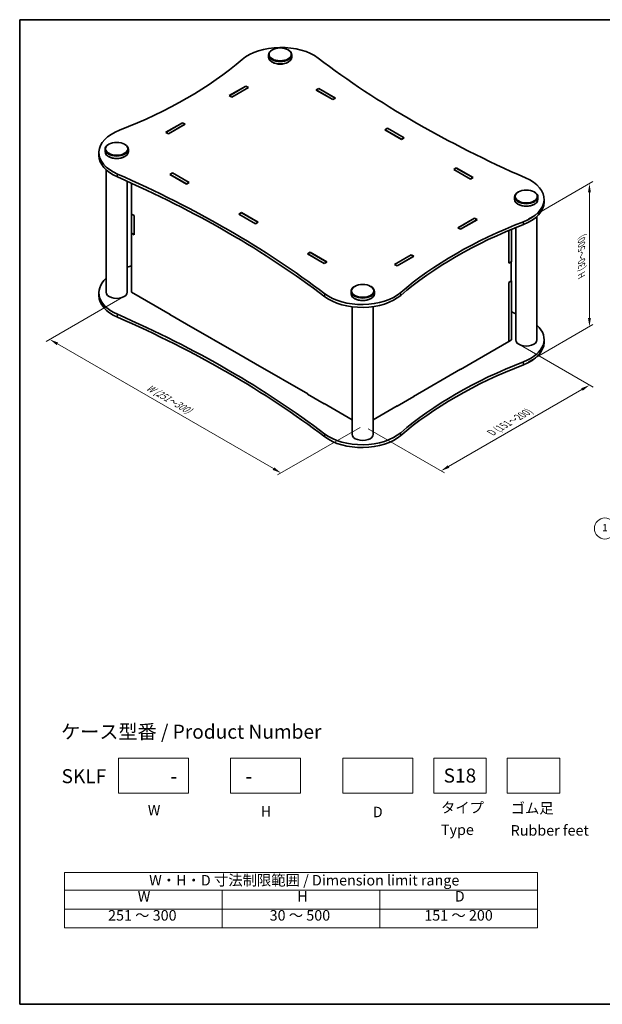
# Model space of a CAD drawing. Units: millimetres. Extents: x 14 to 5138, y 8 to 992.
# Drawn here: x 14 to 181, y 8 to 289 of the extents above; entities that cross this region are included whole.
import ezdxf

# ---------------------------------------------------------------- set-up
doc = ezdxf.new("R2010")
doc.units = ezdxf.units.MM
doc.layers.get('Defpoints').update_dxf_attribs({"lineweight": 25})
for name, color, linetype, lineweight in [('Border (ISO)', 7, 'Continuous', 35), ('Dimension (ISO)', 7, 'Continuous', 18), ('Sketch Geometry (ISO)', 7, 'Continuous', 18), ('Symbol (ISO)', 7, 'Continuous', 18), ('Symbol (TK)', 100, 'Continuous', 18), ('Visible (ISO)', 7, 'Continuous', 35), ('Visible Narrow (ISO)', 7, 'Continuous', 25)]:
    doc.layers.add(name, color=color, linetype=linetype, lineweight=lineweight)
doc.styles.add('Note Text (TK)', font='txt')
doc.styles.add('Note Text (TK2)', font='txt')
doc.styles.add('Note Text (TK3)', font='txt')
doc.dimstyles.new('Default - Method 1b (TK)', dxfattribs={"dimtxt": 2.5, "dimasz": 2.5, "dimexe": 1, "dimexo": 1.5, "dimgap": 1, "dimtad": 1, "dimtoh": 1, "dimrnd": 1e-08, "dimdsep": 46, "dimtxsty": 'Note Text (TK)', "dimcen": 0.09, "dimdle": 5, "dimclrd": 100, "dimclre": 100, "dimclrt": 7, "dimadec": 1, "dimazin": 1, "dimtfac": 1, "dimtmove": 0, "dimatfit": 3, "dimfxl": 1, "dimtolj": 1, "dimlwd": -1, "dimlwe": -1, "dimarcsym": 0})

# ---------------------------------------------------------------- blocks, each defined once
blk = doc.blocks.new('図面枠 tk図枠')
at = {"layer": 'Border (ISO)'}
for p, q in [((14.5, 289), (405.5, 289)), ((14.5, 289), (14.5, 8)), ((405.5, 289), (405.5, 8)), ((14.5, 8), (405.5, 8))]:
    blk.add_line(p, q, dxfattribs=at)
blk = doc.blocks.new('テーブル1')
at = {"layer": 'Symbol (ISO)'}
for p, q in [((27.33, 45.62), (162.33, 45.62)), ((27.33, 45.62), (27.33, 40.59)), ((162.33, 45.62), (162.33, 40.59)), ((27.33, 40.59), (162.33, 40.59)), ((27.33, 40.59), (27.33, 35.19)), ((72.33, 40.59), (72.33, 35.19)), ((117.33, 40.59), (117.33, 35.19)), ((162.33, 40.59), (162.33, 35.19)), ((27.33, 35.19), (162.33, 35.19)), ((27.33, 35.19), (27.33, 29.79)), ((72.33, 35.19), (72.33, 29.79)), ((117.33, 35.19), (117.33, 29.79)), ((162.33, 35.19), (162.33, 29.79)), ((27.33, 29.79), (162.33, 29.79))]:
    blk.add_line(p, q, dxfattribs=at)
at = {"layer": 'Symbol (ISO)', "color": 7, "char_height": 3, "attachment_point": 7, "style": 'Note Text (TK3)'}
for s, insert in [('W・H・D 寸法制限範囲 / Dimension limit range', (51.46, 40.97)), ('W', (48.2, 36.37)), ('H', (93.74, 36.39)), ('D', (138.7, 36.39)), ('251 ～ 300', (39.73, 30.95)), ('30 ～ 500', (85.85, 30.95)), ('151 ～ 200', (130, 30.95))]:
    blk.add_mtext(s, dxfattribs=dict(at, insert=insert))
blk = doc.blocks.new('バルーン2')
at = {"layer": 'Symbol (TK)', "color": 100}
for p, q in [((235.75, 164.58), (184.35, 144.86)), ((238.08, 165.47), (235.57, 165.04)), ((235.75, 164.58), (238.08, 165.47)), ((235.93, 164.11), (238.08, 165.47))]:
    blk.add_line(p, q, dxfattribs=at)
at = {"layer": 'Symbol (TK)'}
blk.add_circle((181.55, 143.79), 3, dxfattribs=at)
at = {"layer": 'Symbol (TK)', "color": 7, "insert": (181.55, 143.77), "char_height": 2, "attachment_point": 5, "style": 'Note Text (TK2)'}
blk.add_mtext('1', dxfattribs=at)
blk = doc.blocks.new('*D16')
at = {"layer": 'Defpoints', "color": 0}
for p in [(46.43, 211.21), (113.16, 173.53), (89.1, 159.63)]:
    blk.add_point(p, dxfattribs=at)
at = {"layer": 'Dimension (ISO)', "color": 100}
for p, q in [((44.93, 210.34), (22.1, 197.16)), ((25.27, 196.49), (86.93, 160.88)), ((111.66, 172.66), (88.1, 159.06))]:
    blk.add_line(p, q, dxfattribs=at)
for points in [[(25.47, 196.85), (25.06, 196.13), (23.1, 197.74)], [(87.14, 161.25), (86.72, 160.52), (89.1, 159.63)]]:
    blk.add_solid(points, dxfattribs=at)
at = {"layer": 'Dimension (ISO)', "color": 7, "insert": (50.45, 184.56), "char_height": 2.5, "attachment_point": 4, "rotation": 330, "style": 'Note Text (TK)'}
blk.add_mtext('\\A1;{\\Q30.000;\\W0.816;\\H0.816x; \\fＭＳ Ｐゴシック|b0|i0;W (251～300)}', dxfattribs=at)
blk = doc.blocks.new('*D17')
at = {"layer": 'Defpoints', "color": 0}
for p in [(154.86, 197.6), (177.18, 184.71), (112.43, 173.11)]:
    blk.add_point(p, dxfattribs=at)
at = {"layer": 'Dimension (ISO)', "color": 100}
for p, q in [((156.36, 196.74), (178.18, 184.14)), ((136.92, 161.47), (175.01, 183.46)), ((113.93, 172.24), (135.75, 159.64))]:
    blk.add_line(p, q, dxfattribs=at)
for points in [[(174.81, 183.83), (175.22, 183.1), (177.18, 184.71)], [(136.71, 161.83), (137.13, 161.11), (134.75, 160.22)]]:
    blk.add_solid(points, dxfattribs=at)
at = {"layer": 'Dimension (ISO)', "color": 7, "insert": (148.66, 170.86), "char_height": 2.5, "attachment_point": 4, "rotation": 30, "style": 'Note Text (TK)'}
blk.add_mtext('\\A1;{\\Q-30.000;\\W0.816;\\H0.816x; \\fＭＳ Ｐゴシック|b0|i0;D (151～200)}', dxfattribs=at)
blk = doc.blocks.new('*D18')
at = {"layer": 'Defpoints', "color": 0}
for p in [(158.28, 231.34), (177.14, 201.41), (158.28, 190.52)]:
    blk.add_point(p, dxfattribs=at)
at = {"layer": 'Dimension (ISO)', "color": 100}
for p, q in [((159.78, 232.21), (178.14, 242.81)), ((177.14, 239.73), (177.14, 203.91)), ((159.78, 191.38), (178.14, 201.98))]:
    blk.add_line(p, q, dxfattribs=at)
for points in [[(176.73, 239.73), (177.56, 239.73), (177.14, 242.23)], [(176.73, 203.91), (177.56, 203.91), (177.14, 201.41)]]:
    blk.add_solid(points, dxfattribs=at)
at = {"layer": 'Dimension (ISO)', "color": 7, "insert": (174.88, 215.31), "char_height": 2.5, "attachment_point": 4, "rotation": 90, "style": 'Note Text (TK)'}
blk.add_mtext('\\A1;{\\Q-30.000;\\W0.816;\\H0.816x; \\fＭＳ Ｐゴシック|b0|i0;H (30～500)}', dxfattribs=at)

msp = doc.modelspace()

# ---------------------------------------------------------------- linework, layer by layer
at = {"layer": 'Sketch Geometry (ISO)'}
for p, q in [((42.7015, 78.2756), (62.7015, 78.2756)), ((42.7015, 68.2756), (42.7015, 78.2756)), ((62.7015, 78.2756), (62.7015, 68.2756)), ((74.7015, 78.2756), (94.7015, 78.2756)), ((74.7015, 68.2756), (74.7015, 78.2756)), ((94.7015, 78.2756), (94.7015, 68.2756)), ((106.7015, 78.2756), (126.7015, 78.2756)), ((106.7015, 68.2756), (106.7015, 78.2756)), ((126.7015, 78.2756), (126.7015, 68.2756)), ((132.7015, 68.2756), (132.7015, 78.2756)), ((132.7015, 78.2756), (147.7015, 78.2756)), ((147.7015, 78.2756), (147.7015, 68.2756)), ((153.7015, 68.2756), (153.7015, 78.2756)), ((153.7015, 78.2756), (168.7015, 78.2756)), ((168.7015, 78.2756), (168.7015, 68.2756)), ((62.7015, 68.2756), (42.7015, 68.2756)), ((94.7015, 68.2756), (74.7015, 68.2756)), ((126.7015, 68.2756), (106.7015, 68.2756)), ((147.7015, 68.2756), (132.7015, 68.2756)), ((168.7015, 68.2756), (153.7015, 68.2756))]:
    msp.add_line(p, q, dxfattribs=at)
at = {"layer": 'Visible (ISO)'}
for p, q in [((85.5279, 278.966), (85.5279, 278.2855)), ((86.6221, 280.3948), (86.5042, 280.3268)), ((91.1004, 280.3948), (91.2182, 280.3268)), ((92.1946, 278.966), (92.1946, 278.2855)), ((86.6221, 276.8567), (86.5042, 276.9247)), ((91.1004, 276.8567), (91.2182, 276.9247)), ((74.3066, 267.3241), (79.0678, 270.0729)), ((79.0678, 270.0321), (74.3537, 267.3105)), ((79.0678, 270.0321), (79.0678, 270.0729)), ((79.0678, 270.0729), (79.822, 269.6375)), ((79.7749, 269.6239), (79.0678, 270.0321)), ((75.0609, 266.8886), (74.3066, 267.3241)), ((74.3537, 267.3105), (74.3537, 267.2969)), ((75.0609, 266.9022), (74.3537, 267.3105)), ((79.822, 269.6375), (75.0609, 266.8886)), ((79.7749, 269.6239), (75.0609, 266.9022)), ((79.7749, 269.6103), (79.7749, 269.6239)), ((99.1064, 268.9412), (99.8607, 269.3767)), ((103.8676, 266.1923), (99.1064, 268.9412)), ((99.8607, 269.3358), (99.1536, 268.9276)), ((99.1536, 268.9276), (103.8676, 266.2059)), ((99.1536, 268.914), (99.1536, 268.9276)), ((99.8607, 269.3767), (99.8607, 269.3358)), ((99.8607, 269.3767), (104.6218, 266.6278)), ((99.8607, 269.3358), (104.5747, 266.6142)), ((75.0609, 266.9022), (75.0609, 266.8886)), ((104.6218, 266.6278), (103.8676, 266.1923)), ((104.5747, 266.6142), (103.8676, 266.2059)), ((103.8676, 266.2059), (103.8676, 266.1923)), ((104.5747, 266.6142), (104.5747, 266.6006)), ((56.1811, 256.8593), (60.9423, 259.6082)), ((60.9423, 259.5674), (56.2282, 256.8457)), ((61.6965, 259.1727), (56.9354, 256.4238)), ((61.6494, 259.1591), (56.9354, 256.4375)), ((60.9423, 259.5674), (60.9423, 259.6082)), ((60.9423, 259.6082), (61.6965, 259.1727)), ((61.6494, 259.1591), (60.9423, 259.5674)), ((61.6494, 259.1455), (61.6494, 259.1591)), ((56.9354, 256.4238), (56.1811, 256.8593)), ((56.2282, 256.8457), (56.2282, 256.8321)), ((56.9354, 256.4375), (56.2282, 256.8457)), ((56.9354, 256.4375), (56.9354, 256.4238)), ((118.7483, 257.601), (119.5025, 258.0364)), ((123.5095, 254.8521), (118.7483, 257.601)), ((119.5025, 257.9956), (118.7954, 257.5874)), ((118.7954, 257.5874), (123.5095, 254.8657)), ((118.7954, 257.5737), (118.7954, 257.5874)), ((119.5025, 257.9956), (119.5025, 258.0364)), ((119.5025, 258.0364), (124.2637, 255.2876)), ((124.2166, 255.2739), (119.5025, 257.9956)), ((39.953, 253.4504), (39.8352, 253.3824)), ((44.4313, 253.4504), (44.5492, 253.3824)), ((124.2637, 255.2876), (123.5095, 254.8521)), ((124.2166, 255.2739), (123.5095, 254.8657)), ((123.5095, 254.8657), (123.5095, 254.8521)), ((124.2166, 255.2603), (124.2166, 255.2739)), ((37.1084, 250.2525), (37.1084, 251.069)), ((38.8588, 252.0216), (38.8588, 251.3412)), ((45.5255, 252.0216), (45.5255, 251.3412)), ((39.953, 249.9123), (39.8352, 249.9803)), ((44.4313, 249.9123), (44.5492, 249.9803)), ((39.1922, 211.1967), (39.1922, 246.1203)), ((57.3871, 244.8545), (58.1414, 245.29)), ((62.1483, 242.1057), (57.3871, 244.8545)), ((58.1414, 245.2492), (57.4343, 244.8409)), ((57.4343, 244.8409), (62.1483, 242.1193)), ((57.4343, 244.8273), (57.4343, 244.8409)), ((58.1414, 245.29), (62.9025, 242.5411)), ((58.1414, 245.29), (58.1414, 245.2492)), ((58.1414, 245.2492), (62.8554, 242.5275)), ((138.3901, 246.2607), (139.1444, 246.6962)), ((143.1513, 243.5119), (138.3901, 246.2607)), ((139.1444, 246.6554), (138.4373, 246.2471)), ((138.4373, 246.2471), (143.1513, 243.5255)), ((138.4373, 246.2335), (138.4373, 246.2471)), ((139.1444, 246.6962), (139.1444, 246.6554)), ((139.1444, 246.6962), (143.9056, 243.9473)), ((139.1444, 246.6554), (143.8584, 243.9337)), ((45.1922, 211.1967), (45.1922, 242.8766)), ((46.4348, 233.5415), (46.4348, 242.3171)), ((62.9025, 242.5411), (62.1483, 242.1057)), ((62.8554, 242.5275), (62.1483, 242.1193)), ((62.1483, 242.1193), (62.1483, 242.1057)), ((62.8554, 242.5275), (62.8554, 242.5139)), ((143.9056, 243.9473), (143.1513, 243.5119)), ((143.8584, 243.9337), (143.1513, 243.5255)), ((143.1513, 243.5255), (143.1513, 243.5119)), ((143.8584, 243.9337), (143.8584, 243.9201)), ((156.8613, 239.8422), (156.7435, 239.7741)), ((161.3397, 239.8422), (161.4575, 239.7741)), ((155.7672, 238.4133), (155.7672, 237.7329)), ((156.8613, 236.304), (156.7435, 236.3721)), ((161.3397, 236.304), (161.4575, 236.3721)), ((162.4338, 238.4133), (162.4338, 237.7329)), ((164.1843, 236.9164), (164.1843, 237.7329)), ((46.4348, 233.5415), (47.1419, 233.1333)), ((46.4584, 233.5279), (46.4584, 228.0846)), ((77.029, 233.5143), (77.7832, 233.9498)), ((81.7902, 230.7654), (77.029, 233.5143)), ((77.7832, 233.909), (77.0761, 233.5007)), ((77.0761, 233.5007), (81.7902, 230.779)), ((77.0761, 233.4871), (77.0761, 233.5007)), ((77.7832, 233.909), (77.7832, 233.9498)), ((77.7832, 233.9498), (82.5444, 231.2009)), ((82.4973, 231.1873), (77.7832, 233.909)), ((47.1419, 233.1333), (47.1419, 227.6355)), ((82.5444, 231.2009), (81.7902, 230.7654)), ((82.4973, 231.1873), (81.7902, 230.779)), ((81.7902, 230.779), (81.7902, 230.7654)), ((82.4973, 231.1737), (82.4973, 231.1873)), ((139.5961, 229.6291), (144.3573, 232.378)), ((144.3573, 232.3372), (139.6433, 229.6155)), ((145.1116, 231.9426), (140.3504, 229.1937)), ((145.0644, 231.9289), (140.3504, 229.2073)), ((144.3573, 232.3372), (144.3573, 232.378)), ((144.3573, 232.378), (145.1116, 231.9426)), ((145.0644, 231.9289), (144.3573, 232.3372)), ((145.0644, 231.9153), (145.0644, 231.9289)), ((162.1005, 197.5885), (162.1005, 232.7842)), ((46.4348, 228.0438), (46.482, 228.071)), ((46.4348, 211.2103), (46.4348, 228.0438)), ((47.1419, 227.6355), (46.4348, 228.0438)), ((47.1419, 227.69), (46.4584, 228.0846)), ((140.3504, 229.1937), (139.5961, 229.6291)), ((139.6433, 229.6155), (139.6433, 229.6019)), ((140.3504, 229.2073), (139.6433, 229.6155)), ((140.3504, 229.2073), (140.3504, 229.1937)), ((154.1272, 219.4842), (154.1272, 228.8459)), ((154.1507, 219.525), (154.1507, 228.8558)), ((154.8579, 229.1515), (154.8579, 219.9333)), ((156.1005, 197.5885), (156.1005, 229.6609)), ((96.6708, 222.1741), (97.4251, 222.6095)), ((101.432, 219.4252), (96.6708, 222.1741)), ((97.4251, 222.5687), (96.718, 222.1605)), ((96.718, 222.1605), (101.432, 219.4388)), ((96.718, 222.1469), (96.718, 222.1605)), ((97.4251, 222.6095), (102.1863, 219.8607)), ((97.4251, 222.6095), (97.4251, 222.5687)), ((97.4251, 222.5687), (102.1391, 219.8471)), ((102.1863, 219.8607), (101.432, 219.4252)), ((102.1391, 219.8471), (101.432, 219.4388)), ((101.432, 219.4388), (101.432, 219.4252)), ((102.1391, 219.8471), (102.1391, 219.8335)), ((121.4706, 219.1644), (126.2318, 221.9133)), ((126.2318, 221.8724), (121.5178, 219.1508)), ((126.9861, 221.4778), (122.2249, 218.7289)), ((126.9389, 221.4642), (122.2249, 218.7425)), ((126.2318, 221.8724), (126.2318, 221.9133)), ((126.2318, 221.9133), (126.9861, 221.4778)), ((126.9389, 221.4642), (126.2318, 221.8724)), ((126.9389, 221.4506), (126.9389, 221.4642)), ((154.1272, 219.4842), (154.8343, 219.8924)), ((154.1272, 219.5386), (154.1507, 219.525)), ((154.1507, 219.525), (154.8579, 219.9333)), ((154.8343, 219.8924), (154.8107, 219.906)), ((154.8343, 219.8924), (154.8343, 214.4491)), ((122.2249, 218.7289), (121.4706, 219.1644)), ((121.5178, 219.1508), (121.5178, 219.1372)), ((122.2249, 218.7425), (121.5178, 219.1508)), ((122.2249, 218.7425), (122.2249, 218.7289)), ((154.8343, 214.4491), (154.1272, 214.0409)), ((154.1507, 214.0273), (154.1272, 214.0409)), ((154.1272, 197.1802), (154.1272, 214.0409)), ((154.8579, 214.4355), (154.1507, 214.0273)), ((154.1507, 197.1938), (154.1507, 214.0273)), ((154.8343, 214.4491), (154.8579, 214.4355)), ((154.8579, 214.4355), (154.8579, 197.6021)), ((37.1084, 210.2442), (37.1084, 211.0607)), ((57.4343, 204.8598), (46.4348, 211.2103)), ((109.0981, 211.4689), (109.0981, 210.7885)), ((110.1923, 212.8978), (110.0744, 212.8297)), ((114.6706, 212.8978), (114.7885, 212.8297)), ((115.7648, 211.4689), (115.7648, 210.7885)), ((110.1923, 209.3596), (110.0744, 209.4277)), ((114.6706, 209.3596), (114.7885, 209.4277)), ((109.4314, 170.6441), (109.4314, 207.0681)), ((115.4314, 170.6441), (115.4314, 207.1309)), ((57.3871, 204.8462), (57.4225, 204.8666)), ((62.1483, 202.0973), (57.3871, 204.8462)), ((57.4343, 204.819), (57.4343, 204.8598)), ((62.1483, 202.1382), (62.1483, 202.0973)), ((77.0761, 193.5196), (62.1483, 202.1382)), ((62.1837, 202.1178), (62.1483, 202.0973)), ((154.1272, 197.1802), (145.0644, 191.9478)), ((154.1507, 197.1938), (154.1272, 197.2074)), ((154.8579, 197.6021), (154.1507, 197.1938)), ((164.1843, 196.908), (164.1843, 197.7245)), ((77.029, 193.506), (77.0643, 193.5264)), ((81.7902, 190.7571), (77.029, 193.506)), ((77.0761, 193.4788), (77.0761, 193.5196)), ((145.1116, 191.9342), (140.3504, 189.1854)), ((145.0644, 191.907), (145.0644, 191.9478)), ((145.0762, 191.9546), (145.1116, 191.9342)), ((96.718, 182.1794), (81.7902, 190.7979)), ((81.7902, 190.7979), (81.7902, 190.7571)), ((81.8255, 190.7775), (81.7902, 190.7571)), ((140.3504, 189.2262), (126.9389, 181.4831)), ((140.3504, 189.1854), (140.315, 189.2058)), ((140.3504, 189.2262), (140.3504, 189.1854)), ((96.6708, 182.1657), (96.7062, 182.1862)), ((101.432, 179.4169), (96.6708, 182.1657)), ((96.718, 182.1385), (96.718, 182.1794)), ((126.9861, 181.4695), (122.2249, 178.7206)), ((126.9389, 181.4422), (126.9389, 181.4831)), ((126.9507, 181.4899), (126.9861, 181.4695)), ((101.432, 179.4577), (101.432, 179.4169)), ((109.4314, 174.8392), (101.432, 179.4577)), ((101.4674, 179.4373), (101.432, 179.4169)), ((122.2249, 178.7614), (115.4314, 174.8392)), ((122.2249, 178.7206), (122.1895, 178.741)), ((122.2249, 178.7614), (122.2249, 178.7206))]:
    msp.add_line(p, q, dxfattribs=at)
for centre, major_axis, start_param, end_param in [((89.0969, 273.3866), (13.3333, 0), 0.64820916, 2.55070089), ((88.8612, 278.966), (-3.3333, 0), 5.49778714, 10.21017612), ((88.8612, 278.2855), (3.3333, 0), 3.14159265, 6.28318531), ((-28.3417, 318.8722), (128.0833, 0), 5.30328075, 5.69229354), ((88.8612, 278.1495), (3.1667, 0), 3.92699082, 5.49778714), ((343.6292, 384.6871), (305.963, 0), 3.78980181, 4.06417982), ((50.4418, 251.069), (-13.3333, 0), 5.30328075, 7.20577248), ((42.1922, 252.0216), (-3.3333, 0), 5.49778714, 10.21017612), ((50.4418, 250.2525), (-13.3333, 0), 0, 0.92258717), ((42.1922, 251.3412), (3.3333, 0), 3.14159265, 6.28318531), ((42.1922, 251.2051), (3.1667, 0), 3.92699082, 5.49778714), ((-142.3365, 104.1147), (-305.963, 0), 3.78980181, 4.06417982), ((-142.3365, 103.2982), (305.963, 0), 0.64820916, 0.92258717), ((150.8509, 237.7329), (13.3333, 0), 5.30328075, 7.20577248), ((159.1005, 238.4133), (-3.3333, 0), 5.49778714, 10.21017612), ((159.1005, 237.7329), (3.3333, 0), 3.14159265, 6.28318531), ((159.1005, 237.5968), (3.1667, 0), 3.92699082, 5.49778714), ((150.8509, 236.9164), (13.3333, 0), 5.30328075, 6.28318531), ((229.6344, 169.9296), (-128.0833, 0), 5.30328075, 5.69229354), ((229.6344, 169.1131), (128.0833, 0), 2.16168809, 2.55070089), ((-28.3417, 278.8639), (128.0833, 0), 5.32390553, 5.33580458), ((50.4418, 211.0607), (-13.3333, 0), 5.71656217, 7.20577248), ((42.1922, 211.1967), (3, 0), 3.14159265, 6.28318531), ((112.1957, 215.4153), (-13.3333, 0), 0.64820916, 2.55070089), ((112.4314, 211.4689), (-3.3333, 0), 5.49778714, 10.21017612), ((112.4314, 210.7885), (3.3333, 0), 3.14159265, 6.28318531), ((50.4418, 210.2442), (-13.3333, 0), 0, 0.92258717), ((112.1957, 214.5988), (13.3333, 0), 3.78980181, 5.69229354), ((112.4314, 210.6524), (3.1667, 0), 3.92699082, 5.49778714), ((343.6292, 344.6788), (305.963, 0), 4.04749663, 4.05264698), ((-142.3365, 64.1064), (-305.963, 0), 3.78980181, 4.06417982), ((-142.3365, 63.2899), (305.963, 0), 0.64820916, 0.92258717), ((150.8509, 197.7245), (13.3333, 0), 5.30328075, 6.84980845), ((159.1005, 197.5885), (3, 0), 3.14159265, 6.28318531), ((150.8509, 196.908), (13.3333, 0), 5.30328075, 6.28318531), ((229.6344, 129.9213), (-128.0833, 0), 5.30328075, 5.69229354), ((229.6344, 129.1048), (128.0833, 0), 2.16168809, 2.55070089), ((112.1957, 175.407), (-13.3333, 0), 0.64820916, 2.55070089), ((112.1957, 174.5905), (13.3333, 0), 3.78980181, 5.69229354), ((112.4314, 170.6441), (3, 0), 3.14159265, 6.28318531)]:
    msp.add_ellipse(centre, major_axis=major_axis, ratio=0.57735027, start_param=start_param, end_param=end_param, dxfattribs=at)
for centre in [(88.8612, 279.102), (42.1922, 252.1577), (159.1005, 238.5494), (112.4314, 211.605)]:
    msp.add_ellipse(centre, major_axis=(3.1667, 0), ratio=0.57735027, dxfattribs=at)
at = {"layer": 'Visible Narrow (ISO)'}
for p, q in [((42.3916, 244.1159), (42.3916, 244.9324)), ((158.2789, 230.5236), (158.2789, 231.3401)), ((101.5669, 209.9511), (101.5669, 210.7676)), ((123.2683, 210.3102), (123.2683, 211.1267)), ((42.3916, 204.1076), (42.3916, 204.9241)), ((158.2789, 190.5153), (158.2789, 191.3318)), ((101.5669, 169.9427), (101.5669, 170.7592)), ((123.2683, 170.3019), (123.2683, 171.1184))]:
    msp.add_line(p, q, dxfattribs=at)

# ---------------------------------------------------------------- block references
for name in ['図面枠 tk図枠', 'テーブル1']:
    msp.add_blockref(name, (0, 0))
at = {"layer": 'Symbol (TK)'}
msp.add_blockref('バルーン2', (0, 0), dxfattribs=at)

# ---------------------------------------------------------------- texts
at = {"layer": 'Symbol (ISO)', "color": 7, "attachment_point": 4, "style": 'Note Text (TK)'}
for s, insert, char_height, line_spacing_factor in [('\\fＭＳ Ｐゴシック|b0|i0;\\H4.0000;ケース型番 / Product Number', (26.3133, 85.8051), 4, 1.5), ('\\fＭＳ Ｐゴシック|b0|i0;\\H4.0000;SKLF               -                -             ', (26.4458, 73.1063), 4, 1.5), ('\\fＭＳ Ｐゴシック|b0|i0;\\H3.0000;W', (51.067, 63.4188), 3, 1.5), ('\\fＭＳ Ｐゴシック|b0|i0;\\H3.0000;タイプ\\PType', (134.7567, 60.9783), 3, 1.265218), ('\\fＭＳ Ｐゴシック|b0|i0;\\H3.0000;ゴム足\\PRubber feet', (154.6559, 60.7957), 3, 1.265218), ('\\fＭＳ Ｐゴシック|b0|i0;\\H3.0000;H', (83.3172, 63.0603), 3, 1.5), ('\\fＭＳ Ｐゴシック|b0|i0;\\H3.0000;D', (115.2982, 62.886), 3, 1.5)]:
    msp.add_mtext(s, dxfattribs=dict(at, insert=insert, char_height=char_height, line_spacing_factor=line_spacing_factor))
at = {"layer": 'Symbol (ISO)', "color": 7, "insert": (135.5087, 73.2756), "char_height": 4, "width": 12.445498, "attachment_point": 4, "line_spacing_factor": 1.5, "style": 'Note Text (TK)'}
msp.add_mtext('\\fＭＳ Ｐゴシック|b0|i0;\\H4.0000;S18', dxfattribs=at)

# ---------------------------------------------------------------- dimensions: what is measured, and where the dimension line sits
at = {"layer": 'Dimension (ISO)', "color": 100}
for base, p1, p2, angle, text, override, picture, middle in [((177.144, 201.407), (158.2789, 231.3401), (158.2789, 190.5153), 90, '{\\Q-30.000;\\W0.816;\\H0.816x; \\fＭＳ Ｐゴシック|b0|i0;H (30～500)}', {"dimgap": 1, "dimtoh": 0, "dimdec": 2, "dimlfac": 3.674235, "dimtol": 0, "dimlim": 0, "dimtp": 0, "dimtm": 0, "dimtdec": 2, "dimtofl": 0, "dimatfit": 1}, '*D18', (177.144, 221.8194)), ((89.0969, 159.635), (46.4348, 211.2103), (113.1621, 173.529), 150, '{\\Q30.000;\\W0.816;\\H0.816x; \\fＭＳ Ｐゴシック|b0|i0;W (251～300)}', {"dimgap": 1, "dimtoh": 0, "dimdec": 2, "dimlfac": 3.654007, "dimtol": 0, "dimlim": 0, "dimtp": 0, "dimtm": 0, "dimtdec": 2, "dimtofl": 0, "dimatfit": 1}, '*D16', (56.0986, 178.6866)), ((177.1792, 184.7149), (112.4314, 173.1072), (154.8579, 197.6021), 210, '{\\Q-30.000;\\W0.816;\\H0.816x; \\fＭＳ Ｐゴシック|b0|i0;D (151～200)}', {"dimgap": 1, "dimtoh": 0, "dimdec": 2, "dimlfac": 3.674235, "dimtol": 0, "dimlim": 0, "dimtp": 0, "dimtm": 0, "dimtdec": 2, "dimtofl": 0, "dimatfit": 1}, '*D17', (155.966, 172.4674))]:
    dim = msp.add_linear_dim(base=base, p1=p1, p2=p2, angle=angle, text=text, dimstyle='Default - Method 1b (TK)', override=override, dxfattribs=at)
    dim.commit()
    dim.dimension.update_dxf_attribs({"geometry": picture, "text_midpoint": middle, "dimtype": 160})

doc.saveas('drawing.dxf')
